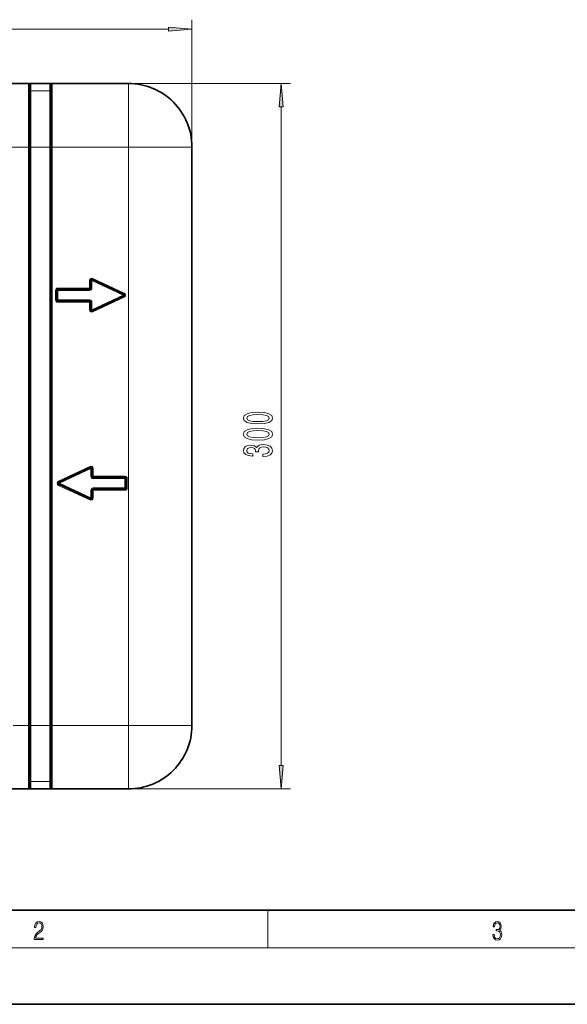
# Model space of a CAD drawing. Extents: x 0 to 420, y 0 to 297.
# Drawn here: x 91 to 149, y 0 to 105 of the extents above; entities that cross this region are included whole.
import ezdxf

# ---------------------------------------------------------------- set-up
doc = ezdxf.new("R2010")
doc.units = 0
doc.linetypes.add('DASHDOT', pattern=[18.5, 12, -3, 0.5, -3])

msp = doc.modelspace()

# ---------------------------------------------------------------- linework, layer by layer
at = {"color": 7, "lineweight": 13}
for p, q in [((36.926964, 103.691544), (106.945992, 103.691544)), ((109.436478, 75.403854), (109.436478, 104.691544)), ((92.061478, 97.903854), (119.923447, 97.903854)), ((92.061478, 91.153854), (92.061478, 97.903854)), ((92.311478, 97.129341), (92.311478, 97.654366)), ((94.311478, 97.129341), (94.311478, 97.654366)), ((94.561478, 91.153854), (94.561478, 97.903854)), ((102.686478, 97.903854), (102.686478, 91.153854)), ((94.311478, 97.129341), (92.311478, 97.129341)), ((92.311478, 91.153854), (92.311478, 97.129341)), ((94.311478, 91.153854), (94.311478, 97.129341)), ((118.923447, 25.394341), (118.923447, 95.413368)), ((51.811478, 91.153854), (92.061478, 91.153854)), ((92.186478, 91.153854), (92.061478, 91.153854)), ((92.061478, 91.153854), (92.061478, 29.653854)), ((92.186478, 91.153854), (92.311478, 91.153854)), ((92.311478, 91.153854), (92.311478, 29.653854)), ((94.311478, 91.153854), (92.311478, 91.153854)), ((94.311478, 91.153854), (94.311478, 29.653854)), ((94.311478, 91.153854), (94.436478, 91.153854)), ((94.561478, 91.153854), (94.436478, 91.153854)), ((94.561478, 91.153854), (102.686478, 91.153854)), ((94.561478, 91.153854), (94.561478, 29.653854)), ((109.436478, 91.153854), (102.686478, 91.153854)), ((102.686478, 29.653854), (102.686478, 91.153854)), ((98.558594, 76.957642), (98.558594, 76.153854)), ((98.683594, 76.957642), (98.558594, 76.957642)), ((98.683594, 76.957642), (98.808594, 76.957642)), ((98.86142, 77.07093), (98.808594, 76.957642)), ((102.140701, 75.403854), (98.808594, 76.957642)), ((98.808594, 76.957642), (98.808594, 76.153854)), ((98.86142, 77.07093), (98.914246, 77.184219)), ((102.246353, 75.630432), (98.914246, 77.184219)), ((94.933594, 74.903854), (94.933594, 75.903854)), ((95.058594, 75.903854), (94.933594, 75.903854)), ((95.058594, 75.903854), (95.183594, 75.903854)), ((98.558594, 76.153854), (95.183594, 76.153854)), ((95.183594, 76.028854), (95.183594, 76.153854)), ((95.183594, 76.028854), (95.183594, 75.903854)), ((98.558594, 75.903854), (95.183594, 75.903854)), ((95.183594, 74.903854), (95.183594, 75.903854)), ((98.683594, 76.153854), (98.558594, 76.153854)), ((98.558594, 76.028854), (98.558594, 76.153854)), ((98.558594, 76.028854), (98.558594, 75.903854)), ((98.683594, 76.153854), (98.808594, 76.153854)), ((102.140701, 75.403854), (98.808594, 73.850067)), ((102.193527, 75.517143), (102.140701, 75.403854)), ((102.193527, 75.290565), (102.140701, 75.403854)), ((102.193527, 75.517143), (102.246353, 75.630432)), ((95.058594, 74.903854), (94.933594, 74.903854)), ((95.058594, 74.903854), (95.183594, 74.903854)), ((95.183594, 74.778854), (95.183594, 74.903854)), ((98.558594, 74.903854), (95.183594, 74.903854)), ((95.183594, 74.778854), (95.183594, 74.653854)), ((98.558594, 74.653854), (95.183594, 74.653854)), ((98.558594, 74.778854), (98.558594, 74.903854)), ((98.558594, 74.778854), (98.558594, 74.653854)), ((98.558594, 73.850067), (98.558594, 74.653854)), ((98.683594, 74.653854), (98.558594, 74.653854)), ((98.683594, 74.653854), (98.808594, 74.653854)), ((98.808594, 73.850067), (98.808594, 74.653854)), ((102.246353, 75.177277), (98.914246, 73.623489)), ((102.193527, 75.290565), (102.246353, 75.177277)), ((98.683594, 73.850067), (98.558594, 73.850067)), ((98.683594, 73.850067), (98.808594, 73.850067)), ((98.86142, 73.736778), (98.808594, 73.850067)), ((98.86142, 73.736778), (98.914246, 73.623489)), ((95.248711, 55.630432), (98.580826, 57.184219)), ((95.35437, 55.403854), (98.686478, 56.957642)), ((98.633652, 57.07093), (98.580826, 57.184219)), ((98.686478, 56.957642), (98.633652, 57.07093)), ((98.811478, 56.957642), (98.686478, 56.957642)), ((98.686478, 56.957642), (98.686478, 56.153854)), ((98.811478, 56.957642), (98.936478, 56.957642)), ((98.936478, 56.957642), (98.936478, 56.153854)), ((95.301537, 55.517143), (95.248711, 55.630432)), ((95.35437, 55.403854), (95.301537, 55.517143)), ((98.811478, 56.153854), (98.686478, 56.153854)), ((98.811478, 56.153854), (98.936478, 56.153854)), ((98.936478, 56.153854), (102.311478, 56.153854)), ((98.936478, 56.028854), (98.936478, 56.153854)), ((98.936478, 56.028854), (98.936478, 55.903854)), ((98.936478, 55.903854), (102.311478, 55.903854)), ((102.311478, 56.028854), (102.311478, 56.153854)), ((102.311478, 56.028854), (102.311478, 55.903854)), ((102.436478, 55.903854), (102.311478, 55.903854)), ((102.311478, 55.903854), (102.311478, 54.903854)), ((102.436478, 55.903854), (102.561478, 55.903854)), ((102.561478, 55.903854), (102.561478, 54.903854)), ((95.301537, 55.290565), (95.248711, 55.177277)), ((95.248711, 55.177277), (98.580826, 53.623489)), ((95.301537, 55.290565), (95.35437, 55.403854)), ((95.35437, 55.403854), (98.686478, 53.850067)), ((98.811478, 54.653854), (98.686478, 54.653854)), ((98.686478, 53.850067), (98.686478, 54.653854)), ((98.811478, 54.653854), (98.936478, 54.653854)), ((98.936478, 54.778854), (98.936478, 54.903854)), ((98.936478, 54.903854), (102.311478, 54.903854)), ((98.936478, 54.778854), (98.936478, 54.653854)), ((98.936478, 54.653854), (102.311478, 54.653854)), ((98.936478, 53.850067), (98.936478, 54.653854)), ((102.311478, 54.778854), (102.311478, 54.903854)), ((102.436478, 54.903854), (102.311478, 54.903854)), ((102.311478, 54.778854), (102.311478, 54.653854)), ((102.436478, 54.903854), (102.561478, 54.903854)), ((98.633652, 53.736778), (98.580826, 53.623489)), ((98.633652, 53.736778), (98.686478, 53.850067)), ((98.811478, 53.850067), (98.686478, 53.850067)), ((98.811478, 53.850067), (98.936478, 53.850067)), ((92.061478, 29.653854), (90.436478, 29.653854)), ((92.061478, 22.903854), (92.061478, 29.653854)), ((92.186478, 29.653854), (92.061478, 29.653854)), ((92.186478, 29.653854), (92.311478, 29.653854)), ((92.311478, 23.678368), (92.311478, 29.653854)), ((94.311478, 29.653854), (92.311478, 29.653854)), ((94.311478, 23.678368), (94.311478, 29.653854)), ((94.311478, 29.653854), (94.436478, 29.653854)), ((94.561478, 29.653854), (94.436478, 29.653854)), ((102.686478, 29.653854), (94.561478, 29.653854)), ((94.561478, 22.903854), (94.561478, 29.653854)), ((109.436478, 29.653854), (102.686478, 29.653854)), ((102.686478, 22.903854), (102.686478, 29.653854)), ((92.311478, 23.678368), (92.311478, 23.153343)), ((94.311478, 23.678368), (92.311478, 23.678368)), ((94.311478, 23.678368), (94.311478, 23.153343)), ((92.061478, 22.903854), (119.923447, 22.903854)), ((117.5, 6), (117.5, 10)), ((414, 6), (16, 6))]:
    msp.add_line(p, q, dxfattribs=at)
at = {"color": 7, "lineweight": 35}
for p, q in [((51.811478, 97.903854), (92.061478, 97.903854)), ((92.077454, 97.903854), (92.061478, 97.903984)), ((92.077454, 97.903854), (92.186478, 97.903854)), ((92.186478, 97.903854), (94.436478, 97.903854)), ((92.186478, 91.153854), (92.186478, 97.778854)), ((94.436478, 97.903854), (94.545502, 97.903854)), ((94.436478, 91.153854), (94.436478, 97.778854)), ((94.545502, 97.903854), (94.561478, 97.903984)), ((94.561478, 97.903854), (102.686478, 97.903854)), ((92.186478, 91.153854), (92.186478, 29.653854)), ((94.436478, 91.153854), (94.436478, 29.653854)), ((109.436478, 75.403854), (109.436478, 91.153854)), ((98.683594, 76.957642), (98.683594, 76.153854)), ((102.193527, 75.517143), (98.86142, 77.07093)), ((95.058594, 74.903854), (95.058594, 75.903854)), ((98.558594, 76.028854), (95.183594, 76.028854)), ((109.436478, 55.403854), (109.436478, 75.403854)), ((98.558594, 74.778854), (95.183594, 74.778854)), ((98.683594, 73.850067), (98.683594, 74.653854)), ((102.193527, 75.290565), (98.86142, 73.736778)), ((95.301537, 55.517143), (98.633652, 57.07093)), ((98.811478, 56.957642), (98.811478, 56.153854)), ((98.936478, 56.028854), (102.311478, 56.028854)), ((102.436478, 55.903854), (102.436478, 54.903854)), ((95.301537, 55.290565), (98.633652, 53.736778)), ((98.811478, 53.850067), (98.811478, 54.653854)), ((98.936478, 54.778854), (102.311478, 54.778854)), ((109.436478, 29.653854), (109.436478, 55.403854)), ((92.186478, 23.028854), (92.186478, 29.653854)), ((94.436478, 23.028854), (94.436478, 29.653854)), ((92.061478, 22.903854), (51.811478, 22.903854)), ((92.077454, 22.903854), (92.061478, 22.903725)), ((92.186478, 22.903854), (92.077454, 22.903854)), ((94.436478, 22.903854), (92.186478, 22.903854)), ((94.545502, 22.903854), (94.436478, 22.903854)), ((94.545502, 22.903854), (94.561478, 22.903725)), ((102.686478, 22.903854), (94.561478, 22.903854)), ((20, 10), (410, 10)), ((0, 0), (420, 0))]:
    msp.add_line(p, q, dxfattribs=at)
at = {"color": 7, "linetype": 'DASHDOT', "lineweight": 13, "ltscale": 0.075004}
for p, q in [((94.811493, 91.153854), (91.81134, 91.153854)), ((94.811493, 29.653854), (91.81134, 29.653854))]:
    msp.add_line(p, q, dxfattribs=at)
at = {"color": 7, "lineweight": 13}
for points in [[(106.945992, 103.473663), (109.436478, 103.691544), (106.945992, 103.909439)], [(119.141335, 95.413368), (118.923447, 97.903854), (118.705559, 95.413368)], [(116.458023, 61.706676), (117.136703, 61.745583), (117.62085, 61.867485), (117.914803, 62.062008), (118.009903, 62.331749), (117.914803, 62.598896), (117.62085, 62.793419), (117.136703, 62.912727), (116.458023, 62.954227), (115.783676, 62.912727), (115.515671, 62.863449), (115.295204, 62.793419), (115.001251, 62.598896), (114.901833, 62.331749), (115.001251, 62.062008), (115.29953, 61.867485), (115.783676, 61.745583)], [(116.458023, 61.955669), (115.934975, 61.976418), (115.558891, 62.04126), (115.338432, 62.157974), (115.26062, 62.331749), (115.338432, 62.50293), (115.558891, 62.619644), (115.934975, 62.684486), (116.458023, 62.705235), (116.985405, 62.684486), (117.361488, 62.619644), (117.581947, 62.50293), (117.655434, 62.331749), (117.581947, 62.157974), (117.361488, 62.04126), (116.985405, 61.976418)], [(116.458023, 59.995293), (117.136703, 60.034199), (117.62085, 60.156101), (117.914803, 60.350624), (118.009903, 60.620365), (117.914803, 60.887512), (117.62085, 61.082039), (117.136703, 61.201347), (116.458023, 61.242844), (115.783676, 61.201347), (115.515671, 61.152065), (115.295204, 61.082039), (115.001251, 60.887512), (114.901833, 60.620365), (115.001251, 60.350624), (115.29953, 60.156101), (115.783676, 60.034199)], [(116.458023, 60.244286), (115.934975, 60.265034), (115.558891, 60.329876), (115.338432, 60.44659), (115.26062, 60.620365), (115.338432, 60.791546), (115.558891, 60.90826), (115.934975, 60.973103), (116.458023, 60.993851), (116.985405, 60.973103), (117.361488, 60.90826), (117.581947, 60.791546), (117.655434, 60.620365), (117.581947, 60.44659), (117.361488, 60.329876), (116.985405, 60.265034)], [(116.981079, 58.255379), (117.011337, 58.255379), (117.426331, 58.296879), (117.737564, 58.418781), (117.936417, 58.61071), (118.009903, 58.864891), (117.936417, 59.134628), (117.746216, 59.336937), (117.443619, 59.466618), (117.054565, 59.513306), (116.79953, 59.492554), (116.592033, 59.435493), (116.432091, 59.342125), (116.315376, 59.217628), (116.081947, 59.386215), (115.71019, 59.445869), (115.373016, 59.406963), (115.117966, 59.295437), (114.958023, 59.11388), (114.901833, 58.864891), (114.970993, 58.631462), (115.161194, 58.452499), (115.463791, 58.335785), (115.865814, 58.296879), (115.896072, 58.296879), (115.896072, 58.527714), (115.619415, 58.548462), (115.420563, 58.615898), (115.29953, 58.724831), (115.256302, 58.877857), (115.290878, 59.01273), (115.38166, 59.111286), (115.528633, 59.17094), (115.727478, 59.194283), (115.939301, 59.17094), (116.081947, 59.108692), (116.168404, 58.99976), (116.194336, 58.851921), (116.190018, 58.750771), (116.531517, 58.750771), (116.522873, 58.877857), (116.561775, 59.04126), (116.66552, 59.163162), (116.834106, 59.235783), (117.054565, 59.261719), (117.30529, 59.233189), (117.491173, 59.157974), (117.607887, 59.038666), (117.64679, 58.880451), (117.603561, 58.717052), (117.473877, 58.597744), (117.266388, 58.522526), (116.981079, 58.493996)], [(118.705559, 25.394341), (118.923447, 22.903854), (119.141335, 25.394341)], [(92.673645, 6.874945), (93.61454, 6.874945), (93.61454, 7.030716), (92.80925, 7.030716), (92.83429, 7.167017), (92.896873, 7.292191), (92.990753, 7.406238), (93.122185, 7.520286), (93.339157, 7.684402), (93.50605, 7.856864), (93.593674, 8.040452), (93.622879, 8.257421), (93.591591, 8.488297), (93.501877, 8.666322), (93.362106, 8.777587), (93.180603, 8.819312), (92.982407, 8.774806), (92.836372, 8.649632), (92.742493, 8.449353), (92.707024, 8.173971), (92.844719, 8.173971), (92.865578, 8.382594), (92.930252, 8.532803), (93.034561, 8.621816), (93.17643, 8.655195), (93.303688, 8.627378), (93.401741, 8.549493), (93.462242, 8.421537), (93.485191, 8.251857), (93.462242, 8.08774), (93.395485, 7.948658), (93.243187, 7.79845), (93.030396, 7.628769), (92.871841, 7.475779), (92.759178, 7.314444), (92.692421, 7.136419), (92.671562, 6.933359)], [(141.425735, 7.431273), (141.425735, 7.42571), (141.457031, 7.169799), (141.550919, 6.980647), (141.699036, 6.861036), (141.899307, 6.819312), (142.093338, 6.861036), (142.241455, 6.975084), (142.335342, 7.158672), (142.368713, 7.400675), (142.35202, 7.573137), (142.304047, 7.715), (142.226852, 7.820703), (142.120453, 7.890244), (142.27066, 8.059924), (142.322815, 8.315835), (142.29361, 8.521676), (142.21225, 8.68023), (142.080811, 8.783151), (141.909744, 8.819312), (141.730331, 8.777587), (141.594727, 8.666322), (141.507111, 8.482733), (141.471634, 8.24073), (141.600983, 8.24073), (141.623932, 8.421537), (141.684433, 8.557837), (141.77832, 8.641287), (141.907654, 8.671885), (142.0224, 8.644069), (142.112106, 8.571746), (142.170532, 8.457699), (142.191391, 8.315835), (142.168442, 8.151718), (142.10376, 8.037671), (141.995285, 7.965348), (141.849243, 7.943095), (141.797089, 7.945877), (141.797089, 7.804013), (141.85968, 7.806795), (142.020309, 7.78176), (142.135056, 7.706656), (142.203903, 7.581481), (142.226852, 7.406238), (142.203903, 7.219868), (142.139236, 7.080786), (142.032837, 6.994555), (141.890976, 6.966739), (141.755371, 6.997337), (141.653137, 7.089131), (141.58847, 7.233777), (141.567596, 7.431273)]]:
    msp.add_lwpolyline(points, close=True, dxfattribs=at)
at = {"color": 7, "lineweight": 35}
for centre, radius, start, end in [((92.061478, 97.778854), 0.125, 0, 90.000003), ((94.561478, 97.778854), 0.125, 90.000003, 180.000005), ((102.686478, 91.153854), 6.75, 0, 90.000003), ((98.808594, 76.957642), 0.125, 65.000001, 180.000005), ((95.183594, 75.903854), 0.125, 90.000003, 180.000005), ((98.558594, 76.153854), 0.125, 269.999997, 360), ((102.140701, 75.403854), 0.125, 294.999999, 65.000001), ((95.183594, 74.903854), 0.125, 180.000005, 269.999997), ((98.558594, 74.653854), 0.125, 0, 90.000003), ((98.808594, 73.850067), 0.125, 180.000005, 294.999999), ((98.686478, 56.957642), 0.125, 0, 115.000004), ((95.35437, 55.403854), 0.125, 115.000004, 244.999996), ((98.936478, 56.153854), 0.125, 180.000005, 269.999997), ((102.311478, 55.903854), 0.125, 0, 90.000003), ((98.936478, 54.653854), 0.125, 90.000003, 180.000005), ((102.311478, 54.903854), 0.125, 269.999997, 360), ((98.686478, 53.850067), 0.125, 244.999996, 360), ((102.686478, 29.653854), 6.75, 269.999997, 360), ((92.061478, 23.028854), 0.125, 269.999997, 360), ((94.561478, 23.028854), 0.125, 180.000005, 269.999997)]:
    msp.add_arc(centre, radius, start, end, dxfattribs=at)
at = {"color": 7, "lineweight": 13}
for centre, radius, start, end in [((92.061478, 97.654358), 0.250003, 0.000629, 86.336692), ((94.561478, 97.654358), 0.250003, 93.663313, 179.999377), ((98.808594, 76.957642), 0.25, 65.000001, 179.999995), ((95.183594, 75.903854), 0.25, 90.000003, 179.999995), ((98.558594, 76.153854), 0.25, 269.999997, 360), ((102.140701, 75.403854), 0.25, 294.999999, 65.000001), ((95.183594, 74.903854), 0.25, 180.000005, 269.999997), ((98.558594, 74.653854), 0.25, 0, 90.000003), ((98.808594, 73.850067), 0.25, 180.000005, 294.999999), ((98.686478, 56.957642), 0.25, 360, 115.000004), ((95.35437, 55.403854), 0.25, 115.000004, 244.999996), ((98.936478, 56.153854), 0.25, 180.000005, 269.999997), ((102.311478, 55.903854), 0.25, 0, 90.000003), ((98.936478, 54.653854), 0.25, 90.000003, 180.000005), ((102.311478, 54.903854), 0.25, 269.999997, 0), ((98.686478, 53.850067), 0.25, 244.999996, 360), ((92.061478, 23.153347), 0.250003, 273.663349, 359.999378), ((94.561478, 23.153347), 0.250003, 180.000623, 266.336646)]:
    msp.add_arc(centre, radius, start, end, dxfattribs=at)
for centre, start_param, end_param in [((92.311478, 97.778854), 0, 1.5707963268), ((94.311478, 97.778854), 1.5707963268, 3.1415926536), ((92.311478, 97.25383), 0, 1.5707963268), ((94.311478, 97.25383), 1.5707963268, 3.1415926536), ((92.311478, 23.553879), 4.7123889804, 6.2831853072), ((92.311478, 23.028854), 4.7123727265, 6.2831853072), ((94.311478, 23.028854), 3.1415926536, 4.712405104), ((94.311478, 23.553879), 3.1415926536, 4.7123889804)]:
    msp.add_ellipse(centre, major_axis=(-0.125, 0), ratio=0.995914, start_param=start_param, end_param=end_param, dxfattribs=at)
for points in [[(106.945992, 103.473663), (109.436478, 103.691544), (106.945992, 103.473663), (106.945992, 103.909439)], [(119.141335, 95.413368), (118.923447, 97.903854), (119.141335, 95.413368), (118.705559, 95.413368)], [(118.705559, 25.394341), (118.923447, 22.903854), (118.705559, 25.394341), (119.141335, 25.394341)]]:
    msp.add_solid(points, dxfattribs=at)

doc.saveas('drawing.dxf')
